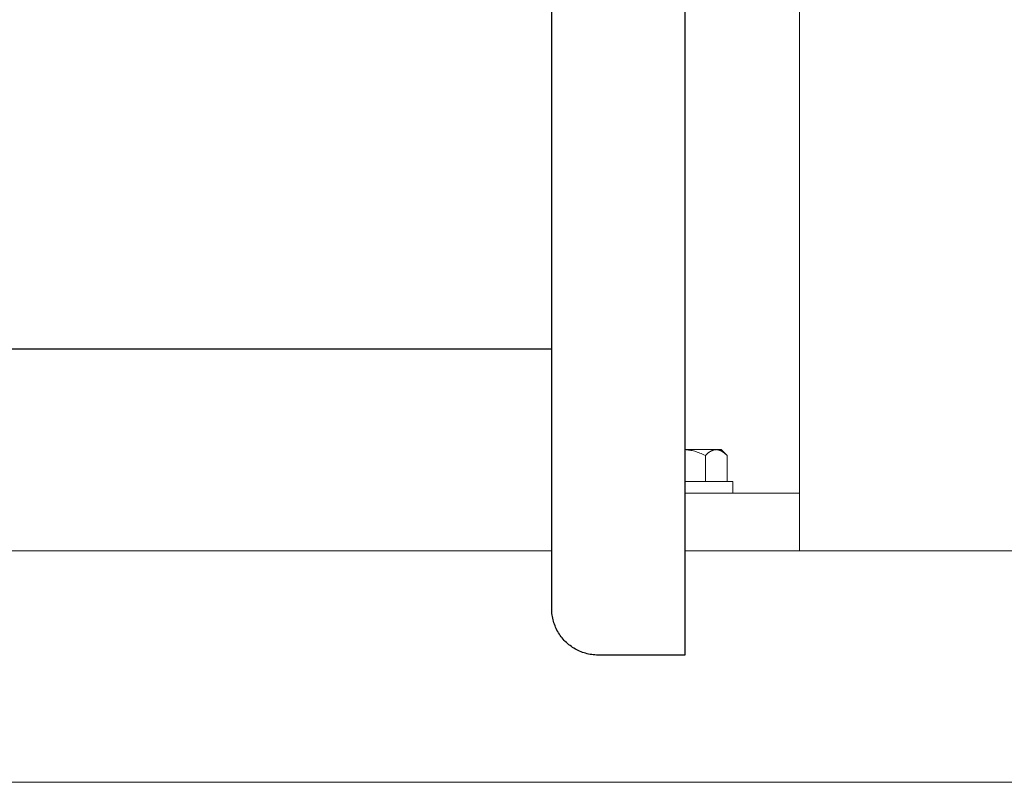
# Model space of a CAD drawing. Units: millimetres. Extents: x -1752 to 4017, y -2200 to 3650.
# Drawn here: x 1385 to 1555, y -2106 to -1974 of the extents above; entities that cross this region are included whole.
import ezdxf

# ---------------------------------------------------------------- set-up
doc = ezdxf.new("R2010")
doc.units = ezdxf.units.MM
for name, color, linetype, lineweight, true_color in [('Make2D$Visible$Curves$0', 254, 'Continuous', 0, 0xbebebe), ('Make2D$Visible$Curves$3DCPCOLOR253', 7, 'Continuous', 0, 0xadadad), ('Make2D$Visible$Curves$3DCPCOLOR254', 7, 'Continuous', 0, 0xd6d6d6)]:
    doc.layers.add(name, color=color, linetype=linetype, lineweight=lineweight, true_color=true_color)

msp = doc.modelspace()

# ---------------------------------------------------------------- linework, layer by layer
at = {"layer": 'Make2D$Visible$Curves$0', "color": 0, "linetype": 'ByBlock', "lineweight": -2}
for points in [[(1500, -1863.84), (1500, -2083.84)], [(1477, -2075.84), (1477, -1871.84)], [(1477, -2030.99), (1189.15, -2030.99)], [(1485, -2083.84), (1484.73, -2083.84), (1484.45, -2083.82), (1484.18, -2083.8), (1483.91, -2083.77), (1483.64, -2083.72), (1483.37, -2083.67), (1483.11, -2083.61), (1482.84, -2083.54), (1482.58, -2083.47), (1482.32, -2083.38), (1482.07, -2083.28), (1481.81, -2083.18), (1481.56, -2083.07), (1481.32, -2082.94), (1481.08, -2082.81), (1480.84, -2082.68), (1480.61, -2082.53), (1480.39, -2082.38), (1480.17, -2082.22), (1479.95, -2082.05), (1479.74, -2081.87), (1479.54, -2081.69), (1479.34, -2081.5), (1479.15, -2081.3), (1478.97, -2081.1), (1478.79, -2080.89), (1478.63, -2080.67), (1478.46, -2080.45), (1478.31, -2080.23), (1478.16, -2080), (1478.03, -2079.76), (1477.9, -2079.52), (1477.78, -2079.28), (1477.66, -2079.03), (1477.56, -2078.78), (1477.46, -2078.52), (1477.37, -2078.26), (1477.3, -2078), (1477.23, -2077.73), (1477.17, -2077.47), (1477.12, -2077.2), (1477.07, -2076.93), (1477.04, -2076.66), (1477.02, -2076.39), (1477, -2076.11), (1477, -2075.84)], [(1500, -2083.84), (1485, -2083.84)]]:
    msp.add_lwpolyline(points, dxfattribs=at)
at = {"layer": 'Make2D$Visible$Curves$3DCPCOLOR253'}
for points in [[(1519.8, -2055.84), (1519.8, -490.84)], [(1500, -2055.84), (1519.8, -2055.84)], [(1519.8, -2055.84), (1519.8, -2065.84)]]:
    msp.add_lwpolyline(points, dxfattribs=at)
at = {"layer": 'Make2D$Visible$Curves$3DCPCOLOR254', "color": 0}
for points in [[(1500, -2048.34), (1500.21, -2048.35), (1500.42, -2048.37), (1500.64, -2048.4), (1500.85, -2048.43), (1501.06, -2048.46), (1501.28, -2048.51), (1501.49, -2048.56), (1501.71, -2048.62), (1501.93, -2048.68), (1502.15, -2048.75), (1502.38, -2048.83), (1502.6, -2048.92), (1502.83, -2049.01), (1503.07, -2049.12), (1503.31, -2049.23), (1503.55, -2049.35)], [(1505.43, -2048.34), (1500, -2048.34)], [(1503.55, -2049.35), (1503.68, -2049.22), (1503.81, -2049.11), (1503.93, -2049), (1504.05, -2048.9), (1504.11, -2048.85), (1504.17, -2048.81), (1504.23, -2048.77), (1504.29, -2048.73), (1504.35, -2048.69), (1504.41, -2048.65), (1504.47, -2048.62), (1504.53, -2048.59), (1504.58, -2048.56), (1504.64, -2048.53), (1504.7, -2048.5), (1504.75, -2048.48), (1504.81, -2048.46), (1504.87, -2048.44), (1504.92, -2048.42), (1504.98, -2048.4), (1505.04, -2048.39), (1505.09, -2048.38), (1505.15, -2048.37), (1505.2, -2048.36), (1505.26, -2048.35), (1505.32, -2048.35), (1505.37, -2048.34), (1505.43, -2048.34)], [(1505.43, -2048.34), (1505.49, -2048.34), (1505.54, -2048.35), (1505.6, -2048.35), (1505.65, -2048.36), (1505.71, -2048.37), (1505.77, -2048.38), (1505.82, -2048.39), (1505.88, -2048.4), (1505.94, -2048.42), (1505.99, -2048.44), (1506.05, -2048.46), (1506.1, -2048.48), (1506.16, -2048.5), (1506.22, -2048.53), (1506.28, -2048.56), (1506.33, -2048.59), (1506.39, -2048.62), (1506.45, -2048.65), (1506.51, -2048.69), (1506.57, -2048.73), (1506.62, -2048.77), (1506.68, -2048.81), (1506.74, -2048.85), (1506.8, -2048.9), (1506.93, -2049), (1507.05, -2049.11), (1507.18, -2049.22), (1507.31, -2049.35)], [(1506.3, -2048.34), (1505.43, -2048.34)], [(1506.3, -2048.34), (1507.31, -2049.35)], [(1503.55, -2053.84), (1503.55, -2049.35)], [(1507.31, -2053.84), (1507.31, -2049.35)], [(1500, -2053.84), (1508.3, -2053.84)], [(1508.3, -2053.84), (1508.3, -2055.84)]]:
    msp.add_lwpolyline(points, dxfattribs=at)
at = {"layer": 'Make2D$Visible$Curves$3DCPCOLOR254'}
for points in [[(1477, -2065.84), (1183.89, -2065.84)], [(2080, -2065.84), (1500, -2065.84)], [(1183.03, -2105.84), (2080, -2105.84)]]:
    msp.add_lwpolyline(points, dxfattribs=at)

doc.saveas('drawing.dxf')
